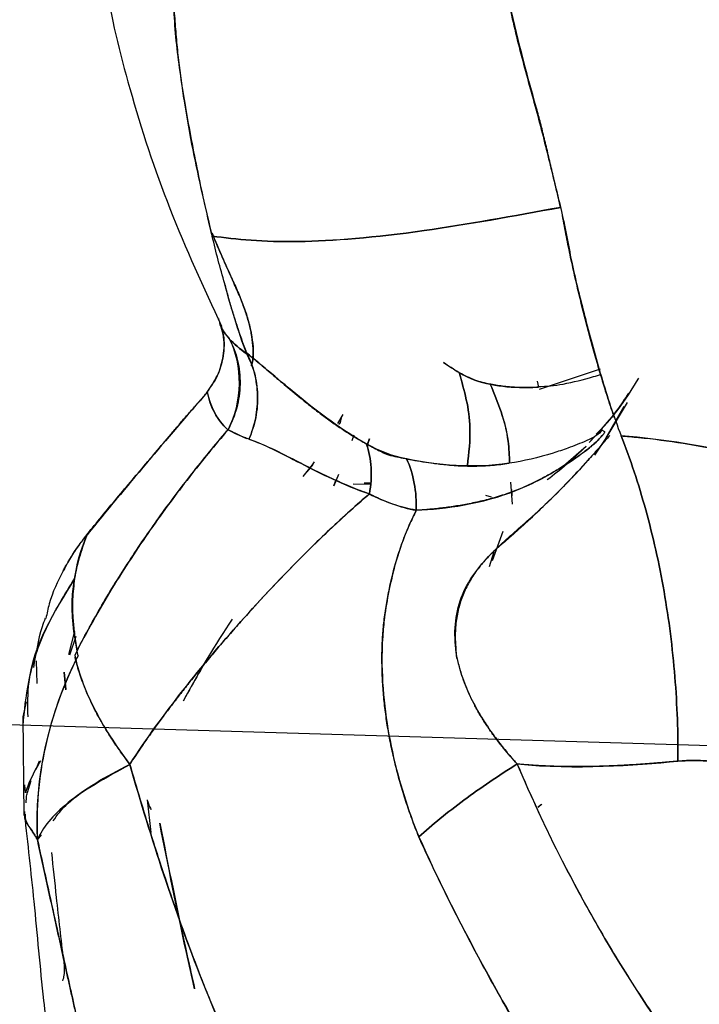
# Model space of a CAD drawing. Units: millimetres. Extents: x -7 to 3265, y -7 to 2174.
# Drawn here: x 652 to 673, y 369 to 399 of the extents above; entities that cross this region are included whole.
import ezdxf
from ezdxf.lldxf.tags import DXFTag

# ---------------------------------------------------------------- set-up
doc = ezdxf.new("R2010")
doc.units = ezdxf.units.MM
doc.layers.get('0').update_dxf_attribs({"color": 255})
doc.styles.get("Standard").update_dxf_attribs({"font": 'swiss.ttf', "height": 30})
tags = doc.linetypes.add('DASHED', pattern=[25.72, 12.86, -12.86]).pattern_tags.tags
tags[6:7] = [DXFTag(74, 4), DXFTag(75, 0), DXFTag(340, '0'), DXFTag(46, 0.0), DXFTag(50, 0.0), DXFTag(44, 0.0), DXFTag(45, 0.0)]
tags[4:5] = [DXFTag(74, 4), DXFTag(75, 0), DXFTag(340, '0'), DXFTag(46, 0.0), DXFTag(50, 0.0), DXFTag(44, 0.0), DXFTag(45, 0.0)]
doc.dimstyles.new('RG Dimension Lines', dxfattribs={"dimscale": 12, "dimtxt": 8, "dimasz": 3.5, "dimexe": 5, "dimexo": 1, "dimgap": 2, "dimtad": 2, "dimdec": 0, "dimzin": 0, "dimdsep": 46, "dimtxsty": 'Standard', "dimblk": 'NONE', "dimcen": 0, "dimclrd": 256, "dimclre": 256, "dimclrt": 7, "dimadec": 0, "dimazin": 0, "dimtfac": 1, "dimtdec": 0, "dimtmove": 0, "dimatfit": 3, "dimldrblk": 'NONE', "dimfxl": 5, "dimfxlon": 1, "dimtolj": 1, "dimtzin": 0, "dimlwd": 0, "dimlwe": 0, "dimarcsym": 0})

# ---------------------------------------------------------------- blocks, each defined once
blk = doc.blocks.new('*D45')
at = {"lineweight": 0, "transparency": 16777216}
for p, q in [((35, 882.126), (25, 882.126)), ((30, 147.342), (30, 882.126)), ((35, 147.342), (25, 147.342))]:
    blk.add_line(p, q, dxfattribs=at)
at = {"layer": 'Defpoints', "color": 0, "transparency": 16777216}
for p in [(30, 882.126), (186.952, 882.126), (660.449, 147.342)]:
    blk.add_point(p, dxfattribs=at)
at = {"color": 7, "lineweight": -3, "transparency": 16777216, "insert": (12.582, 514.734), "char_height": 30, "attachment_point": 5, "rotation": 90}
blk.add_mtext('\\A1;735', dxfattribs=at)
blk = doc.blocks.new('_None')

msp = doc.modelspace()

# ---------------------------------------------------------------- linework, layer by layer
at = {"color": 7, "linetype": 'Continuous', "lineweight": 25}
for p, q in [((669.799, 388.655), (667.953, 388.034)), ((667.889, 388.284), (667.933, 388.106)), ((670.62, 387.643), (669.969, 386.56)), ((669.969, 386.56), (670.532, 387.531)), ((661.852, 387.002), (662.023, 387.283)), ((662.346, 386.655), (662.279, 386.487)), ((669.969, 386.56), (669.63, 386.045)), ((662.738, 386.321), (662.811, 386.552)), ((662.812, 386.545), (662.739, 386.316)), ((668.69, 385.723), (669.375, 386.319)), ((660.802, 385.407), (661.091, 385.752)), ((661.102, 385.764), (660.914, 385.542)), ((661.091, 385.752), (661.15, 385.849)), ((661.872, 385.466), (661.734, 385.119)), ((661.736, 385.124), (661.809, 385.309)), ((662.32, 385.176), (662.832, 385.172)), ((662.834, 385.204), (662.651, 385.196)), ((667.142, 384.566), (667.099, 385.23)), ((666.509, 384.773), (666.336, 384.828)), ((667.113, 385.01), (667.126, 384.819)), ((666.85, 383.739), (666.533, 382.85)), ((666.453, 382.68), (666.589, 383.131)), ((653.879, 380.716), (653.702, 380.012)), ((653.739, 380), (653.928, 380.57)), ((652.751, 379.135), (652.729, 379.821)), ((653.567, 379.478), (653.619, 378.955)), ((653.616, 378.945), (653.567, 379.478)), ((652.416, 378.584), (652.318, 378.125)), ((652.32, 378.143), (652.345, 375.146)), ((652.715, 376.547), (652.825, 376.795)), ((652.455, 375.833), (652.569, 376.197)), ((652.397, 375.826), (652.38, 376.069)), ((652.416, 375.528), (652.423, 375.692)), ((656.08, 375.62), (656.194, 374.622)), ((652.371, 375.258), (652.362, 375.065)), ((667.922, 375.387), (668.039, 375.485)), ((652.395, 375.069), (652.4, 375.179)), ((652.759, 374.407), (652.88, 374.552))]:
    msp.add_line(p, q, dxfattribs=at)
at = {"color": 7, "linetype": 'DASHED', "lineweight": 25}
msp.add_line((1508.356, 352.466), (577.167, 380.103), dxfattribs=at)
at = {"color": 7, "linetype": 'Continuous', "lineweight": 25}
for points, knots in [([(655.125, 409.491), (654.989, 409.055), (654.63, 407.897), (654.426, 405.824), (654.471, 403.232), (654.754, 400.259), (655.558, 396.962), (656.717, 393.448), (657.789, 391.127), (658.332, 389.953)], [0, 0, 0, 0, 0.063866, 0.169677, 0.294285, 0.439835, 0.6083, 0.801777, 1, 1, 1, 1]), ([(658.054, 392.674), (658.051, 392.689), (657.966, 393.038), (657.81, 393.715), (657.598, 394.718), (657.406, 395.705), (657.232, 396.675), (657.077, 397.628), (656.96, 398.568), (656.889, 399.496), (656.862, 400.142), (656.854, 400.472), (656.854, 400.492)], [0, 0, 0, 0, 0.006638, 0.154668, 0.295152, 0.42832, 0.55441, 0.673631, 0.786212, 0.89261, 0.993387, 1, 1, 1, 1]), ([(656.855, 400.49), (656.859, 400.379), (656.865, 400.158), (656.88, 399.831), (656.898, 399.507), (656.92, 399.185), (656.945, 398.866), (656.973, 398.55), (657.005, 398.236), (657.04, 397.924), (657.078, 397.615), (657.119, 397.308), (657.163, 397.004), (657.269, 396.313), (657.458, 395.276), (657.743, 393.947), (657.949, 393.101), (658.051, 392.679)], [0, 0, 0, 0, 0.0359896, 0.072123, 0.1084175, 0.1448884, 0.1815492, 0.2184114, 0.2554847, 0.2927765, 0.3302927, 0.368037, 0.4060113, 0.4442154, 0.6302073, 0.815957, 1, 1, 1, 1]), ([(667.007, 399.899), (667.114, 399.328), (667.251, 398.759), (667.547, 397.632), (667.706, 397.07), (667.853, 396.53)], [0, 0, 0, 0, 0.5, 0.5, 1, 1, 1, 1]), ([(667.853, 396.53), (667.93, 396.247), (668.004, 395.97), (668.138, 395.436), (668.2, 395.178), (668.326, 394.667), (668.391, 394.413), (668.516, 393.913), (668.575, 393.667), (668.63, 393.424)], [0, 0, 0, 0, 0.25, 0.25, 0.5, 0.5, 0.75, 0.75, 1, 1, 1, 1]), ([(668.602, 393.548), (668.601, 393.552), (668.559, 393.735), (668.476, 394.092), (668.354, 394.618), (668.234, 395.128), (668.116, 395.619), (667.999, 396.091), (667.917, 396.399), (667.877, 396.55)], [0, 0, 0, 0, 0.004032, 0.189928, 0.367688, 0.537458, 0.699363, 0.853511, 1, 1, 1, 1]), ([(668.605, 393.549), (667.173, 393.286), (664.074, 392.724), (660.316, 392.419), (658.789, 392.581), (658.047, 392.68)], [0.027174, 0.027174, 0.027174, 0.027174, 0.3016551, 0.6244211, 0.9695939, 0.9695939, 0.9695939, 0.9695939]), ([(658.051, 392.679), (658.792, 392.581), (660.318, 392.42), (664.073, 392.724), (667.17, 393.285), (668.602, 393.548)], [0.0273943, 0.0273943, 0.0273943, 0.0273943, 0.3719854, 0.6947513, 0.9690122, 0.9690122, 0.9690122, 0.9690122]), ([(668.63, 393.424), (668.692, 393.15), (668.75, 392.879), (668.853, 392.337), (668.902, 392.065), (669.021, 391.518), (669.088, 391.243), (669.22, 390.706), (669.286, 390.443), (669.354, 390.181)], [0, 0, 0, 0, 0.25, 0.25, 0.5, 0.5, 0.75, 0.75, 1, 1, 1, 1]), ([(669.349, 390.173), (669.296, 390.378), (669.192, 390.788), (669.045, 391.408), (668.907, 392.033), (668.777, 392.663), (668.698, 393.087), (668.658, 393.299)], [0, 0, 0, 0, 0.199111, 0.398647, 0.598625, 0.799069, 1, 1, 1, 1]), ([(658.044, 392.77), (658.103, 392.623), (658.223, 392.334), (658.413, 391.905), (658.573, 391.549), (658.673, 391.334), (658.707, 391.26)], [0.69506458, 0.69506458, 0.69506458, 0.69506458, 0.703125, 0.7109375, 0.71875, 0.72286106, 0.72286106, 0.72286106, 0.72286106]), ([(658.426, 391.236), (658.464, 391.096), (658.538, 390.815), (658.661, 390.398), (658.792, 389.981), (658.933, 389.566), (659.034, 389.291), (659.084, 389.153)], [0, 0, 0, 0, 0.198622, 0.397855, 0.597776, 0.798463, 1, 1, 1, 1]), ([(659.235, 389.737), (659.224, 389.79), (659.203, 389.899), (659.159, 390.068), (659.107, 390.245), (659.046, 390.431), (658.975, 390.626), (658.895, 390.83), (658.805, 391.042), (658.74, 391.186), (658.707, 391.26)], [0, 0, 0, 0, 0.104432, 0.214375, 0.330045, 0.451628, 0.579285, 0.713154, 0.853357, 1, 1, 1, 1]), ([(658.707, 391.26), (658.738, 391.193), (658.832, 390.985), (658.975, 390.635), (659.126, 390.205), (659.203, 389.905), (659.232, 389.75), (659.235, 389.737)], [0.72286106, 0.72286106, 0.72286106, 0.72286106, 0.7265625, 0.734375, 0.7421875, 0.75, 0.75070376, 0.75070376, 0.75070376, 0.75070376]), ([(658.567, 389.577), (658.469, 389.699), (658.319, 389.886), (658.269, 390.107), (658.252, 390.184)], [0, 0, 0, 0, 0.655425, 1, 1, 1, 1]), ([(670.237, 387.175), (670.193, 387.303), (670.1, 387.574), (669.963, 388.004), (669.818, 388.479), (669.666, 389.001), (669.508, 389.57), (669.403, 389.967), (669.349, 390.173)], [0, 0, 0, 0, 0.1296296, 0.2740433, 0.433269, 0.607327, 0.796233, 1, 1, 1, 1]), ([(669.354, 390.181), (669.429, 389.889), (669.506, 389.599), (669.667, 389.012), (669.75, 388.715), (670.015, 387.822), (670.213, 387.226), (670.434, 386.632)], [0, 0, 0, 0, 0.25, 0.25, 0.5, 0.5, 1, 1, 1, 1]), ([(658.311, 389.965), (658.34, 389.874), (658.437, 389.564), (658.397, 389.062), (658.257, 388.47), (658.026, 388.147), (657.898, 387.967)], [0, 0, 0, 0, 0.119848, 0.408899, 0.671473, 1, 1, 1, 1]), ([(657.9, 387.954), (658.012, 388.118), (658.236, 388.446), (658.409, 389.043), (658.433, 389.58), (658.328, 389.901), (658.297, 389.996)], [0, 0, 0, 0, 0.2928936, 0.5854599, 0.8776116, 1, 1, 1, 1]), ([(658.26, 390.116), (658.271, 390.068), (658.312, 389.879), (658.458, 389.706), (658.567, 389.577)], [0, 0, 0, 0, 0.257717, 1, 1, 1, 1]), ([(658.351, 389.884), (658.346, 389.902), (658.338, 389.929), (658.336, 389.961), (658.335, 389.971)], [0, 0, 0, 0, 0.665917, 1, 1, 1, 1]), ([(658.577, 389.558), (658.681, 389.36), (658.764, 389.143), (658.873, 388.685), (658.9, 388.444), (658.892, 387.959), (658.857, 387.715), (658.731, 387.248), (658.641, 387.024), (658.53, 386.819)], [0, 0, 0, 0, 0.25, 0.25, 0.5, 0.5, 0.75, 0.75, 1, 1, 1, 1]), ([(659.244, 388.755), (659.26, 388.838), (659.321, 389.146), (659.271, 389.487), (659.235, 389.737)], [0, 0, 0, 0, 0.269273, 1, 1, 1, 1]), ([(659.235, 389.737), (659.277, 389.459), (659.329, 389.114), (659.26, 388.807), (659.247, 388.748)], [0, 0, 0, 0, 0.806194, 1, 1, 1, 1]), ([(659.088, 389.144), (659.143, 389.1), (659.255, 389.012), (659.43, 388.868), (659.614, 388.713), (659.809, 388.549), (660.014, 388.373), (660.232, 388.188), (660.463, 387.994), (660.709, 387.79), (660.971, 387.579), (661.25, 387.362), (661.549, 387.14), (661.869, 386.915), (662.213, 386.69), (662.574, 386.472), (662.947, 386.264), (663.204, 386.137), (663.333, 386.074)], [0, 0, 0, 0, 0.05219, 0.105668, 0.160472, 0.216639, 0.274208, 0.333216, 0.393702, 0.455705, 0.519268, 0.584434, 0.651253, 0.719779, 0.790078, 0.862175, 0.931073, 1, 1, 1, 1]), ([(662.725, 386.388), (661.97, 386.81), (661.298, 387.321), (660.397, 388.057), (660.115, 388.297), (659.582, 388.745), (659.33, 388.954), (659.088, 389.143)], [0, 0, 0, 0, 0.5, 0.5, 0.75, 0.75, 1, 1, 1, 1]), ([(659.088, 389.143), (659.188, 388.96), (659.271, 388.758), (659.387, 388.329), (659.42, 388.103), (659.434, 387.643), (659.414, 387.411), (659.324, 386.958), (659.254, 386.739), (659.165, 386.533)], [0, 0, 0, 0, 0.25, 0.25, 0.5, 0.5, 0.75, 0.75, 1, 1, 1, 1]), ([(659.165, 386.533), (659.253, 386.737), (659.323, 386.955), (659.413, 387.404), (659.433, 387.635), (659.42, 388.091), (659.388, 388.316), (659.273, 388.743), (659.191, 388.943), (659.093, 389.128)], [0, 0, 0, 0, 0.25, 0.25, 0.5, 0.5, 0.75, 0.75, 1, 1, 1, 1]), ([(666.479, 388.198), (666.476, 388.199), (666.32, 388.223), (666.007, 388.304), (665.69, 388.46), (665.532, 388.549), (665.528, 388.551)], [0, 0, 0, 0, 0.0107435, 0.4956897, 0.9882294, 1, 1, 1, 1]), ([(665.782, 385.73), (665.825, 386.115), (665.938, 387.128), (665.688, 388.005), (665.534, 388.548)], [0, 0, 0, 0, 0.381127, 1, 1, 1, 1]), ([(665.534, 388.547), (665.688, 388.004), (665.938, 387.127), (665.825, 386.115), (665.782, 385.73)], [0, 0, 0, 0, 0.618801, 1, 1, 1, 1]), ([(668.68, 388.198), (668.985, 388.266), (669.372, 388.353), (669.763, 388.474), (669.845, 388.499)], [0, 0, 0, 0, 0.788858, 1, 1, 1, 1]), ([(669.469, 386.428), (669.805, 386.788), (670.37, 387.393), (670.797, 388.091), (670.97, 388.375)], [0, 0, 0, 0, 0.594003, 1, 1, 1, 1]), ([(667.061, 385.806), (667.052, 386.029), (667.02, 386.893), (666.706, 387.642), (666.473, 388.197)], [0, 0, 0, 0, 0.258962, 1, 1, 1, 1]), ([(666.473, 388.197), (666.477, 388.196), (666.481, 388.196), (666.485, 388.195), (666.814, 388.125), (667.286, 388.087), (667.784, 388.099), (667.938, 388.108)], [0.6411179, 0.6411179, 0.6411179, 0.6411179, 0.6442422, 0.6442422, 0.6442422, 0.8942422, 1.0031243, 1.0031243, 1.0031243, 1.0031243]), ([(666.473, 388.197), (666.704, 387.642), (667.016, 386.893), (667.05, 386.029), (667.059, 385.805)], [0, 0, 0, 0, 0.74085, 1, 1, 1, 1]), ([(667.933, 388.106), (667.863, 388.103), (667.722, 388.096), (667.515, 388.093), (667.308, 388.098), (667.102, 388.11), (666.897, 388.13), (666.694, 388.158), (666.555, 388.183), (666.484, 388.197), (666.479, 388.198)], [0, 0, 0, 0, 0.134319, 0.271392, 0.410982, 0.552845, 0.696742, 0.842433, 0.989682, 1, 1, 1, 1]), ([(667.929, 388.125), (668.05, 388.129), (668.173, 388.136), (668.423, 388.16), (668.549, 388.176), (668.68, 388.198)], [0, 0, 0, 0, 0.5, 0.5, 1, 1, 1, 1]), ([(654.256, 383.637), (654.311, 383.707), (654.515, 383.961), (654.875, 384.402), (655.341, 384.955), (655.81, 385.508), (656.278, 386.059), (656.666, 386.521), (656.977, 386.892), (657.212, 387.168), (657.452, 387.441), (657.688, 387.695), (657.835, 387.869), (657.9, 387.954)], [0.7900288, 0.7900288, 0.7900288, 0.7900288, 0.7958586, 0.8114836, 0.8271086, 0.8427336, 0.8583586, 0.8739836, 0.8817961, 0.8896086, 0.8974211, 0.9052336, 0.9120798, 0.9120798, 0.9120798, 0.9120798]), ([(657.898, 387.967), (658.006, 387.531), (658.17, 387.124), (658.529, 386.817), (658.529, 386.817), (658.529, 386.816), (658.53, 386.816)], [0.0008219, 0.0008219, 0.0008219, 0.0008219, 1, 1, 1, 1.0005965, 1.0005965, 1.0005965, 1.0005965]), ([(658.529, 386.817), (658.525, 386.82), (658.358, 386.966), (658.086, 387.323), (657.949, 387.738), (657.907, 387.957), (657.907, 387.961)], [0, 0, 0, 0, 0.011458, 0.481003, 0.98903, 1, 1, 1, 1]), ([(670.66, 387.926), (670.547, 387.752), (670.263, 387.309), (669.903, 386.917), (669.685, 386.68)], [0, 0, 0, 0, 0.395499, 1, 1, 1, 1]), ([(661.955, 387.171), (661.945, 387.111), (661.934, 387.039), (661.896, 386.984), (661.89, 386.975)], [0, 0, 0, 0, 0.834176, 1, 1, 1, 1]), ([(658.53, 386.818), (658.138, 386.359), (657.745, 385.879), (656.96, 384.872), (656.568, 384.344), (655.787, 383.226), (655.397, 382.637), (654.629, 381.381), (654.252, 380.714), (653.889, 379.996)], [0, 0, 0, 0, 0.25, 0.25, 0.5, 0.5, 0.75, 0.75, 1, 1, 1, 1]), ([(653.958, 380.133), (653.964, 380.143), (654.205, 380.613), (654.718, 381.544), (655.546, 382.878), (656.456, 384.202), (657.449, 385.519), (658.15, 386.373), (658.519, 386.805), (658.529, 386.817)], [0, 0, 0, 0, 0.003792, 0.177737, 0.361399, 0.557294, 0.767549, 0.993848, 1, 1, 1, 1]), ([(659.082, 386.562), (659.078, 386.564), (658.98, 386.604), (658.802, 386.68), (658.632, 386.765), (658.546, 386.81), (658.53, 386.818)], [0, 0, 0, 0, 0.023455, 0.464552, 0.900429, 1, 1, 1, 1]), ([(670.093, 386.647), (670.002, 386.541), (669.811, 386.319), (669.503, 385.973), (669.164, 385.599), (668.791, 385.198), (668.52, 384.928), (668.38, 384.788)], [0, 0, 0, 0, 0.169574, 0.354154, 0.553848, 0.768959, 1, 1, 1, 1]), ([(669.947, 386.752), (669.932, 386.728), (669.898, 386.679), (669.836, 386.605), (669.761, 386.525), (669.672, 386.44), (669.57, 386.349), (669.455, 386.253), (669.325, 386.152), (669.181, 386.045), (669.023, 385.934), (668.896, 385.849), (668.823, 385.801), (668.807, 385.791)], [0, 0, 0, 0, 0.057011, 0.122325, 0.196132, 0.278585, 0.369826, 0.469988, 0.579207, 0.697623, 0.825385, 0.962644, 1, 1, 1, 1]), ([(670.434, 386.632), (670.522, 386.625), (670.698, 386.61), (671.332, 386.55), (672.329, 386.422), (673.311, 386.23), (673.936, 386.084), (674.121, 386.038), (674.214, 386.015)], [0, 0, 0, 0, 0.067358, 0.13502, 0.488769, 0.846313, 0.923106, 1, 1, 1, 1]), ([(672.157, 376.786), (672.165, 377.62), (672.135, 378.479), (671.995, 380.205), (671.885, 381.072), (671.589, 382.769), (671.402, 383.6), (670.964, 385.182), (670.713, 385.933), (670.437, 386.631)], [0, 0, 0, 0, 0.25, 0.25, 0.5, 0.5, 0.75, 0.75, 1, 1, 1, 1]), ([(670.437, 386.63), (670.713, 385.933), (670.964, 385.181), (671.402, 383.599), (671.589, 382.769), (671.885, 381.071), (671.995, 380.204), (672.135, 378.478), (672.165, 377.62), (672.157, 376.786)], [0, 0, 0, 0, 0.25, 0.25, 0.5, 0.5, 0.75, 0.75, 1, 1, 1, 1]), ([(659.165, 386.533), (659.389, 386.456), (659.629, 386.352), (660.148, 386.104), (660.428, 385.959), (660.732, 385.802)], [0, 0, 0, 0, 0.5, 0.5, 1, 1, 1, 1]), ([(663.94, 385.935), (663.533, 386.012), (663.129, 386.163), (662.728, 386.387), (662.727, 386.387), (662.726, 386.388), (662.725, 386.388)], [0, 0, 0, 0, 1, 1, 1, 1.002226, 1.002226, 1.002226, 1.002226]), ([(662.812, 384.876), (662.861, 385.141), (662.879, 385.411), (662.85, 385.925), (662.802, 386.17), (662.725, 386.388)], [0, 0, 0, 0, 0.5, 0.5, 1, 1, 1, 1]), ([(669.375, 386.319), (669.187, 386.125), (668.992, 385.944), (668.596, 385.605), (668.396, 385.447), (668.201, 385.301)], [0, 0, 0, 0, 0.5, 0.5, 1, 1, 1, 1]), ([(663.333, 386.074), (663.415, 386.053), (663.58, 386.011), (663.837, 385.955), (664.228, 385.879), (664.69, 385.808), (665.145, 385.758), (665.462, 385.73), (665.713, 385.72), (665.991, 385.717), (666.263, 385.725), (666.529, 385.741), (666.788, 385.766), (666.958, 385.789), (667.042, 385.801)], [0, 0, 0, 0, 0.078677, 0.157147, 0.235351, 0.427535, 0.548586, 0.600206, 0.672555, 0.742513, 0.810129, 0.875511, 0.93877, 1, 1, 1, 1]), ([(662.811, 384.876), (662.719, 384.909), (662.529, 384.977), (662.245, 385.091), (661.951, 385.215), (661.651, 385.35), (661.345, 385.495), (661.035, 385.647), (660.834, 385.75), (660.732, 385.802)], [0, 0, 0, 0, 0.119617, 0.246835, 0.381766, 0.524499, 0.6751, 0.833601, 1, 1, 1, 1]), ([(663.94, 385.935), (664.044, 385.71), (664.123, 385.459), (664.222, 384.93), (664.24, 384.654), (664.229, 384.381)], [0, 0, 0, 0, 0.5, 0.5, 1, 1, 1, 1]), ([(668.807, 385.791), (668.744, 385.752), (668.563, 385.638), (668.267, 385.463), (667.921, 385.279), (667.592, 385.12), (667.376, 385.031), (667.272, 384.988)], [0, 0, 0, 0, 0.127626, 0.367364, 0.592834, 0.80377, 1, 1, 1, 1]), ([(662.81, 384.875), (662.789, 384.857), (662.569, 384.668), (662.144, 384.291), (661.53, 383.721), (660.899, 383.109), (660.252, 382.453), (659.59, 381.756), (659.145, 381.262), (658.919, 381.012)], [0, 0, 0, 0, 0.015772, 0.167052, 0.323761, 0.485656, 0.652491, 0.82402, 1, 1, 1, 1]), ([(664.232, 384.379), (664.199, 384.386), (663.96, 384.434), (663.517, 384.553), (663.078, 384.741), (662.845, 384.858), (662.81, 384.875)], [0, 0, 0, 0, 0.067738, 0.49776, 0.925018, 1, 1, 1, 1]), ([(662.812, 384.876), (662.813, 384.875), (662.814, 384.875), (662.815, 384.874), (663.274, 384.634), (663.746, 384.469), (664.229, 384.381)], [0, 0, 0, 0, 0.002244, 0.002244, 0.002244, 1.002244, 1.002244, 1.002244, 1.002244]), ([(667.272, 384.988), (667.189, 384.956), (667.025, 384.893), (666.778, 384.812), (666.534, 384.741), (666.296, 384.679), (666.063, 384.625), (665.835, 384.578), (665.614, 384.537), (665.399, 384.502), (665.19, 384.471), (664.987, 384.445), (664.79, 384.422), (664.598, 384.404), (664.413, 384.389), (664.292, 384.383), (664.233, 384.38)], [0, 0, 0, 0, 0.080035, 0.158736, 0.236037, 0.311883, 0.386264, 0.459213, 0.530798, 0.601078, 0.67011, 0.737975, 0.804778, 0.870634, 0.935667, 1, 1, 1, 1]), ([(666.425, 382.984), (666.723, 383.295), (667.058, 383.584), (667.562, 384.028), (667.73, 384.176), (668.059, 384.479), (668.221, 384.633), (668.38, 384.788)], [0, 0, 0, 0, 0.5, 0.5, 0.75, 0.75, 1, 1, 1, 1]), ([(668.38, 384.788), (668.251, 384.661), (668.004, 384.421), (667.647, 384.084), (667.324, 383.789), (667.038, 383.536), (666.792, 383.323), (666.589, 383.147), (666.475, 383.033), (666.425, 382.984)], [0, 0, 0, 0, 0.206315, 0.391739, 0.55628, 0.699721, 0.821719, 0.921915, 1, 1, 1, 1]), ([(664.232, 384.379), (664.195, 384.304), (664.119, 384.154), (664.012, 383.92), (663.909, 383.677), (663.811, 383.425), (663.719, 383.164), (663.634, 382.894), (663.557, 382.615), (663.482, 382.296), (663.372, 381.81), (663.274, 381.223), (663.216, 380.62), (663.195, 380.202), (663.193, 379.974), (663.192, 379.887)], [0, 0, 0, 0, 0.059575, 0.119809, 0.180617, 0.241939, 0.303734, 0.365987, 0.428675, 0.491682, 0.575302, 0.74553, 0.862195, 0.946992, 1, 1, 1, 1]), ([(663.192, 379.887), (663.193, 379.967), (663.194, 380.128), (663.203, 380.369), (663.217, 380.611), (663.238, 380.854), (663.264, 381.098), (663.297, 381.342), (663.336, 381.588), (663.381, 381.834), (663.432, 382.081), (663.552, 382.605), (663.779, 383.374), (664.058, 384.03), (664.217, 384.35), (664.232, 384.379)], [0, 0, 0, 0, 0.048536, 0.097401, 0.146667, 0.196407, 0.246693, 0.297596, 0.349189, 0.401542, 0.454726, 0.508809, 0.744576, 0.976944, 1, 1, 1, 1]), ([(653.541, 382.552), (653.56, 382.59), (653.695, 382.84), (653.929, 383.211), (654.163, 383.52), (654.256, 383.637)], [0.91207976, 0.91207976, 0.91207976, 0.91207976, 0.91481284, 0.93043784, 0.94023308, 0.94023308, 0.94023308, 0.94023308]), ([(654.26, 383.642), (654.251, 383.63), (654.209, 383.58), (654.131, 383.481), (654.025, 383.341), (653.911, 383.177), (653.79, 382.99), (653.664, 382.779), (653.584, 382.63), (653.542, 382.551)], [0, 0, 0, 0, 0.034229, 0.154486, 0.291366, 0.44443, 0.613514, 0.798645, 1, 1, 1, 1]), ([(654.263, 383.64), (654.258, 383.627), (654.166, 383.386), (654.014, 382.935), (653.917, 382.52), (653.884, 382.32), (653.882, 382.31)], [0, 0, 0, 0, 0.029247, 0.508643, 0.974076, 1, 1, 1, 1]), ([(665.462, 379.969), (665.412, 380.254), (665.393, 380.542), (665.426, 381.104), (665.477, 381.379), (665.649, 381.893), (665.771, 382.133), (666.065, 382.58), (666.237, 382.787), (666.425, 382.984)], [0, 0, 0, 0, 0.25, 0.25, 0.5, 0.5, 0.75, 0.75, 1, 1, 1, 1]), ([(666.425, 382.984), (666.374, 382.93), (666.275, 382.823), (666.137, 382.655), (666.008, 382.481), (665.891, 382.302), (665.785, 382.115), (665.691, 381.922), (665.609, 381.721), (665.541, 381.513), (665.486, 381.296), (665.445, 381.07), (665.42, 380.837), (665.41, 380.594), (665.418, 380.367), (665.432, 380.159), (665.44, 380.034), (665.443, 379.972)], [0, 0, 0, 0, 0.076099, 0.150063, 0.222055, 0.292268, 0.36093, 0.428309, 0.494717, 0.560515, 0.626105, 0.69193, 0.758471, 0.826233, 0.89574, 0.947892, 1, 1, 1, 1]), ([(653.542, 382.551), (653.378, 382.23), (653.149, 381.782), (653.045, 381.254), (653.016, 381.106)], [0, 0, 0, 0, 0.718608, 1, 1, 1, 1]), ([(652.322, 377.858), (652.365, 378.304), (652.46, 379.315), (652.97, 380.831), (653.579, 381.818), (653.882, 382.308)], [0, 0, 0, 0, 0.284608, 0.64486, 1, 1, 1, 1]), ([(653.882, 382.308), (653.256, 381.3), (652.432, 379.972), (652.457, 378.481), (652.463, 378.123)], [0, 0, 0, 0, 0.759243, 1, 1, 1, 1]), ([(653.988, 379.977), (653.988, 379.977), (653.988, 379.977), (653.988, 379.977), (653.844, 380.707), (653.794, 381.215), (653.815, 381.686)], [-0.0000764, -0.0000764, -0.0000764, -0.0000764, 0, 0, 0, 0.6929029, 0.6929029, 0.6929029, 0.6929029]), ([(653.82, 381.684), (653.819, 381.623), (653.817, 381.498), (653.821, 381.307), (653.832, 381.103), (653.85, 380.887), (653.876, 380.657), (653.911, 380.412), (653.94, 380.236), (653.957, 380.14), (653.958, 380.133)], [0, 0, 0, 0, 0.114666, 0.238305, 0.370779, 0.511913, 0.661501, 0.819303, 0.985051, 1, 1, 1, 1]), ([(652.991, 381.113), (652.96, 381.027), (652.785, 380.54), (652.704, 380.035), (652.637, 379.619)], [0, 0, 0, 0, 0.176962, 1, 1, 1, 1]), ([(658.919, 381.012), (658.799, 380.876), (658.563, 380.61), (658.218, 380.21), (657.89, 379.82), (657.576, 379.44), (657.279, 379.07), (656.997, 378.71), (656.729, 378.361), (656.477, 378.021), (656.239, 377.693), (656.015, 377.375), (655.806, 377.067), (655.656, 376.838), (655.575, 376.712), (655.558, 376.686)], [0, 0, 0, 0, 0.1049119, 0.2053433, 0.3013974, 0.3931739, 0.4807693, 0.5642768, 0.6437865, 0.7193858, 0.7911593, 0.8591894, 0.9235564, 0.9843392, 1, 1, 1, 1]), ([(655.559, 376.688), (656.055, 377.466), (656.604, 378.214), (657.739, 379.654), (658.325, 380.346), (658.919, 381.012)], [0, 0, 0, 0, 0.5, 0.5, 1, 1, 1, 1]), ([(653.987, 379.976), (653.544, 379.106), (653.207, 378.178), (652.791, 376.291), (652.711, 375.333), (652.759, 374.407)], [0, 0, 0, 0, 0.5, 0.5, 1, 1, 1, 1]), ([(653.889, 379.996), (653.989, 379.502), (654.182, 378.967), (654.746, 377.85), (655.117, 377.269), (655.559, 376.688)], [0, 0, 0, 0, 0.5, 0.5, 1, 1, 1, 1]), ([(655.559, 376.688), (655.503, 376.763), (655.393, 376.909), (655.242, 377.121), (655.104, 377.321), (654.981, 377.509), (654.871, 377.684), (654.772, 377.847), (654.685, 377.997), (654.608, 378.135), (654.54, 378.261), (654.414, 378.503), (654.269, 378.812), (654.132, 379.155), (654.05, 379.391), (653.998, 379.559), (653.966, 379.672), (653.944, 379.756), (653.93, 379.809), (653.918, 379.85), (653.91, 379.893), (653.904, 379.924), (653.9, 379.942)], [0, 0, 0, 0, 0.065151, 0.127031, 0.185591, 0.240788, 0.29259, 0.340968, 0.385901, 0.427374, 0.465374, 0.499893, 0.64811, 0.750685, 0.825659, 0.875621, 0.914651, 0.937887, 0.959006, 0.968955, 0.982232, 1, 1, 1, 1]), ([(663.192, 379.887), (663.193, 379.405), (663.222, 378.924), (663.331, 377.983), (663.567, 376.597), (663.985, 375.302), (664.311, 374.492)], [0, 0, 0, 0, 0.25, 0.25, 0.5, 1, 1, 1, 1]), ([(664.307, 374.499), (664.29, 374.543), (664.203, 374.764), (664.054, 375.161), (663.874, 375.695), (663.715, 376.227), (663.577, 376.757), (663.459, 377.284), (663.363, 377.81), (663.287, 378.333), (663.233, 378.853), (663.199, 379.371), (663.194, 379.715), (663.192, 379.887)], [0, 0, 0, 0, 0.0266875, 0.1332447, 0.2372501, 0.3388441, 0.438192, 0.5354864, 0.630949, 0.7248325, 0.8174204, 0.909028, 1, 1, 1, 1]), ([(665.443, 379.972), (665.46, 379.909), (665.493, 379.785), (665.551, 379.566), (665.63, 379.308), (665.745, 379.009), (665.887, 378.695), (666.06, 378.365), (666.263, 378.023), (666.499, 377.67), (666.768, 377.309), (667.035, 376.985), (667.212, 376.785), (667.286, 376.701)], [0, 0, 0, 0, 0.048176, 0.096384, 0.170295, 0.251287, 0.339823, 0.436313, 0.541099, 0.654436, 0.776456, 0.907204, 1, 1, 1, 1]), ([(667.289, 376.702), (667.219, 376.779), (667.079, 376.934), (666.874, 377.177), (666.675, 377.429), (666.484, 377.691), (666.301, 377.963), (666.129, 378.245), (665.97, 378.536), (665.826, 378.836), (665.697, 379.147), (665.587, 379.465), (665.518, 379.712), (665.48, 379.881), (665.47, 379.94), (665.464, 379.969)], [0, 0, 0, 0, 0.087104, 0.174846, 0.262897, 0.350964, 0.438801, 0.526216, 0.613089, 0.69938, 0.785153, 0.87051, 0.955256, 0.977663, 1, 1, 1, 1]), ([(657.749, 379.621), (657.731, 379.591), (657.56, 379.309), (657.398, 379.012), (657.252, 378.745)], [0, 0, 0, 0, 0.106092, 1, 1, 1, 1]), ([(672.156, 376.786), (672.154, 376.786), (672.114, 376.783), (672.037, 376.774), (671.925, 376.764), (671.814, 376.754), (671.703, 376.744), (671.594, 376.735), (671.484, 376.726), (671.376, 376.717), (671.268, 376.709), (671.161, 376.701), (671.055, 376.693), (670.949, 376.686), (670.844, 376.679), (670.74, 376.673), (670.636, 376.667), (670.533, 376.661), (670.431, 376.656), (670.329, 376.651), (670.229, 376.646), (670.128, 376.642), (670.029, 376.638), (669.93, 376.635), (669.832, 376.631), (669.735, 376.629), (669.638, 376.626), (669.542, 376.624), (669.447, 376.623), (669.352, 376.621), (669.258, 376.62), (669.165, 376.62), (669.073, 376.62), (668.981, 376.62), (668.89, 376.62), (668.799, 376.621), (668.71, 376.623), (668.621, 376.624), (668.532, 376.626), (668.445, 376.629), (668.358, 376.631), (668.271, 376.635), (668.186, 376.638), (668.101, 376.642), (668.017, 376.646), (667.933, 376.651), (667.851, 376.656), (667.768, 376.661), (667.687, 376.667), (667.606, 376.673), (667.526, 376.679), (667.447, 376.686), (667.368, 376.693), (667.316, 376.698), (667.29, 376.701)], [0, 0, 0, 0, 0.001398, 0.024469, 0.047397, 0.070184, 0.092828, 0.11533, 0.137691, 0.15991, 0.181987, 0.203923, 0.225717, 0.247371, 0.268883, 0.290255, 0.311486, 0.332576, 0.353527, 0.374337, 0.395007, 0.415538, 0.435928, 0.45618, 0.476292, 0.496265, 0.5161, 0.535795, 0.555353, 0.574772, 0.594053, 0.613196, 0.632202, 0.65107, 0.669801, 0.688396, 0.706854, 0.725175, 0.74336, 0.76141, 0.779324, 0.797102, 0.814746, 0.832255, 0.849629, 0.866869, 0.883976, 0.900949, 0.917788, 0.934495, 0.951069, 0.967511, 0.983821, 1, 1, 1, 1]), ([(673.866, 376.668), (673.787, 376.685), (673.629, 376.719), (673.39, 376.756), (673.149, 376.784), (672.905, 376.801), (672.66, 376.807), (672.412, 376.803), (672.244, 376.792), (672.159, 376.786), (672.156, 376.786)], [0, 0, 0, 0, 0.141498, 0.282921, 0.424475, 0.566363, 0.70879, 0.851956, 0.996059, 1, 1, 1, 1]), ([(655.558, 376.686), (654.808, 376.313), (654.168, 375.92), (653.214, 375.143), (652.9, 374.76), (652.759, 374.407)], [0, 0, 0, 0, 0.5, 0.5, 1, 1, 1, 1]), ([(653.234, 374.976), (653.36, 375.154), (653.748, 375.703), (654.829, 376.29), (655.558, 376.686)], [0, 0, 0, 0, 0.325004, 1, 1, 1, 1]), ([(655.558, 376.686), (655.57, 376.644), (655.724, 376.113), (656.018, 375.123), (656.452, 373.755), (656.883, 372.475), (657.308, 371.28), (657.602, 370.519), (657.745, 370.15)], [0, 0, 0, 0, 0.01919, 0.238002, 0.445636, 0.641916, 0.826723, 1, 1, 1, 1]), ([(657.745, 370.15), (657.338, 371.18), (656.952, 372.251), (656.225, 374.436), (655.885, 375.549), (655.558, 376.686)], [0, 0, 0, 0, 0.5, 0.5, 1, 1, 1, 1]), ([(664.311, 374.492), (664.717, 374.86), (665.175, 375.235), (666.176, 375.977), (666.719, 376.345), (667.29, 376.701)], [0, 0, 0, 0, 0.5, 0.5, 1, 1, 1, 1]), ([(667.29, 376.701), (666.719, 376.345), (666.176, 375.977), (665.175, 375.235), (664.717, 374.86), (664.311, 374.492)], [0, 0, 0, 0, 0.5, 0.5, 1, 1, 1, 1]), ([(667.29, 376.701), (667.291, 376.699), (667.432, 376.364), (667.721, 375.702), (668.174, 374.727), (668.649, 373.766), (669.147, 372.819), (669.666, 371.887), (670.207, 370.969), (670.769, 370.065), (671.161, 369.476), (671.357, 369.181)], [0, 0, 0, 0, 0.000873, 0.125281, 0.249679, 0.374143, 0.498745, 0.623559, 0.748658, 0.874114, 1, 1, 1, 1]), ([(671.357, 369.181), (670.572, 370.341), (669.84, 371.556), (668.483, 374.068), (667.86, 375.366), (667.29, 376.701)], [0, 0, 0, 0, 0.5, 0.5, 1, 1, 1, 1]), ([(656.202, 375.324), (656.182, 375.354), (656.157, 375.395), (656.121, 375.473), (656.104, 375.536), (656.095, 375.589)], [0.2159613, 0.2159613, 0.2159613, 0.2159613, 0.2755191, 0.298479, 0.3766931, 0.3766931, 0.3766931, 0.3766931]), ([(656.095, 375.589), (656.102, 375.549), (656.114, 375.507), (656.15, 375.418), (656.173, 375.37), (656.202, 375.324)], [0, 0, 0, 0, 0.5, 0.5, 1, 1, 1, 1]), ([(668.039, 375.485), (668.014, 375.47), (667.968, 375.442), (667.934, 375.41), (667.918, 375.396)], [0, 0, 0, 0, 0.548007, 1, 1, 1, 1]), ([(652.363, 375.175), (652.462, 374.296), (652.672, 372.423), (652.893, 369.839), (653.144, 367.904), (653.333, 366.738), (653.523, 365.711), (653.86, 364.222), (654.203, 362.88), (654.483, 362.047), (654.535, 361.893)], [0, 0, 0, 0, 0.1983212, 0.4229259, 0.5809714, 0.6341471, 0.700977, 0.8105371, 0.964932, 1, 1, 1, 1]), ([(656.462, 374.91), (656.728, 373.585), (657.058, 371.94), (657.445, 370.231), (657.52, 369.899)], [0, 0, 0, 0, 0.805877, 1, 1, 1, 1]), ([(657.518, 369.899), (657.435, 370.264), (657.047, 371.973), (656.72, 373.615), (656.462, 374.907)], [0, 0, 0, 0, 0.213672, 1, 1, 1, 1]), ([(654.73, 365.621), (654.696, 365.767), (654.626, 366.058), (654.525, 366.491), (654.426, 366.921), (654.328, 367.346), (654.232, 367.768), (654.138, 368.186), (654.045, 368.6), (653.953, 369.011), (653.862, 369.417), (653.772, 369.82), (653.683, 370.22), (653.595, 370.616), (653.508, 371.008), (653.422, 371.397), (653.337, 371.783), (653.252, 372.164), (653.169, 372.543), (653.086, 372.918), (653.004, 373.29), (652.923, 373.658), (652.844, 374.023), (652.789, 374.274), (652.761, 374.404), (652.758, 374.414)], [0, 0, 0, 0, 0.047557, 0.094829, 0.141837, 0.1886, 0.235134, 0.281451, 0.327563, 0.373478, 0.419204, 0.464743, 0.510099, 0.555274, 0.600268, 0.645078, 0.689702, 0.734138, 0.778379, 0.82242, 0.866256, 0.90988, 0.953285, 0.996462, 1, 1, 1, 1]), ([(652.759, 374.407), (652.784, 374.293), (652.867, 373.911), (653.044, 373.103), (653.329, 371.814), (653.623, 370.488), (653.89, 369.288), (654.091, 368.392), (654.297, 367.48), (654.506, 366.553), (654.657, 365.931), (654.732, 365.621)], [0, 0, 0, 0, 0.040938, 0.136671, 0.287867, 0.49531, 0.59504, 0.695343, 0.796394, 0.89829, 1, 1, 1, 1]), ([(672.694, 360.856), (672.537, 361.055), (672.221, 361.454), (671.756, 362.062), (671.295, 362.678), (670.84, 363.301), (670.39, 363.933), (669.946, 364.572), (669.508, 365.219), (669.075, 365.873), (668.647, 366.535), (668.226, 367.205), (667.81, 367.882), (667.401, 368.568), (666.997, 369.262), (666.6, 369.964), (666.209, 370.674), (665.826, 371.393), (665.45, 372.121), (665.081, 372.857), (664.721, 373.602), (664.466, 374.152), (664.329, 374.451), (664.307, 374.499)], [0, 0, 0, 0, 0.047996, 0.096081, 0.144273, 0.192589, 0.241045, 0.289659, 0.338444, 0.38741, 0.436564, 0.485914, 0.535463, 0.585214, 0.635167, 0.685324, 0.735681, 0.786238, 0.836991, 0.887936, 0.939068, 0.990383, 1, 1, 1, 1]), ([(664.311, 374.492), (664.87, 373.259), (665.471, 372.052), (666.744, 369.683), (667.417, 368.524), (668.825, 366.239), (669.56, 365.105), (671.089, 362.921), (671.882, 361.874), (672.694, 360.856)], [0, 0, 0, 0, 0.25, 0.25, 0.5, 0.5, 0.75, 0.75, 1, 1, 1, 1]), ([(653.553, 370.764), (653.479, 371.396), (653.353, 372.479), (653.241, 373.569), (653.194, 374.022)], [0, 0, 0, 0, 0.583686, 1, 1, 1, 1]), ([(653.558, 370.724), (653.568, 370.581), (653.583, 370.371), (653.536, 370.19), (653.521, 370.133)], [0, 0, 0, 0, 0.684845, 1, 1, 1, 1]), ([(657.745, 370.15), (657.814, 369.975), (657.959, 369.615), (658.19, 369.063), (658.44, 368.481), (658.709, 367.869), (658.998, 367.228), (659.305, 366.557), (659.63, 365.855), (659.972, 365.123), (660.332, 364.36), (660.579, 363.839), (660.704, 363.574)], [0, 0, 0, 0, 0.078694, 0.16232, 0.250818, 0.344115, 0.442135, 0.544792, 0.651997, 0.763658, 0.879681, 1, 1, 1, 1]), ([(660.705, 363.574), (660.426, 364.16), (660.154, 364.734), (659.625, 365.855), (659.112, 366.951), (658.634, 368.02), (658.175, 369.085), (657.956, 369.613), (657.745, 370.15)], [0, 0, 0, 0, 0.25, 0.25, 0.5, 0.75, 0.75, 1, 1, 1, 1])]:
    msp.add_open_spline(points, degree=3, knots=knots, dxfattribs=at)
for points in [[(667.877, 396.55), (667.562, 397.643), (667.276, 398.766), (667.02, 399.904)], [(658.707, 391.26), (658.485, 391.762), (658.264, 392.265), (658.044, 392.77)], [(658.431, 391.238), (658.292, 391.715), (658.166, 392.193), (658.054, 392.674)], [(659.096, 389.114), (658.836, 389.816), (658.616, 390.524), (658.431, 391.238)], [(658.53, 386.816), (658.978, 387.646), (658.992, 388.783), (658.567, 389.577)], [(659.092, 389.117), (658.881, 389.276), (658.71, 389.423), (658.577, 389.558)], [(658.577, 389.558), (658.717, 389.405), (658.896, 389.258), (659.096, 389.114)], [(665.059, 388.852), (665.216, 388.744), (665.375, 388.643), (665.534, 388.547)], [(665.523, 388.554), (665.364, 388.648), (665.21, 388.747), (665.059, 388.852)], [(665.534, 388.548), (665.851, 388.36), (666.163, 388.246), (666.473, 388.197)], [(657.907, 387.961), (656.663, 386.532), (655.448, 385.091), (654.263, 383.64)], [(658.53, 386.819), (658.695, 386.729), (658.885, 386.641), (659.099, 386.555)], [(660.732, 385.802), (660.105, 386.133), (659.557, 386.402), (659.082, 386.562)], [(668.38, 384.788), (668.997, 385.392), (669.561, 386.022), (670.093, 386.647)], [(669.866, 386.806), (669.767, 386.677), (669.61, 386.593), (669.449, 386.517)], [(669.576, 386.356), (669.715, 386.472), (669.848, 386.596), (669.947, 386.752)], [(669.947, 386.752), (669.921, 386.77), (669.894, 386.788), (669.866, 386.806)], [(674.213, 386.013), (672.997, 386.327), (671.739, 386.533), (670.437, 386.63)], [(662.725, 386.388), (662.881, 385.952), (662.912, 385.407), (662.812, 384.876)], [(668.827, 386.262), (668.677, 386.208), (668.526, 386.158), (668.374, 386.111)], [(668.737, 385.746), (669.03, 385.933), (669.312, 386.134), (669.576, 386.356)], [(669.381, 386.485), (669.2, 386.403), (669.014, 386.33), (668.827, 386.262)], [(669.449, 386.517), (669.426, 386.506), (669.403, 386.495), (669.381, 386.485)], [(668.374, 386.111), (667.931, 385.975), (667.484, 385.868), (667.042, 385.801)], [(660.732, 385.802), (661.327, 385.496), (662.012, 385.153), (662.812, 384.876)], [(664.229, 384.381), (664.253, 384.927), (664.15, 385.486), (663.94, 385.935)], [(667.042, 385.801), (665.948, 385.636), (664.886, 385.744), (663.943, 385.935)], [(667.272, 384.988), (667.78, 385.191), (668.272, 385.451), (668.736, 385.748)], [(658.919, 381.012), (660.189, 382.435), (661.489, 383.736), (662.811, 384.876)], [(664.233, 384.38), (665.111, 384.419), (666.227, 384.572), (667.272, 384.988)], [(653.882, 382.308), (654, 383.033), (654.149, 383.336), (654.26, 383.642)], [(653.815, 381.686), (653.824, 381.895), (653.847, 382.097), (653.882, 382.308)], [(653.882, 382.31), (653.859, 382.108), (653.838, 381.899), (653.82, 381.684)], [(657.181, 378.613), (657.661, 379.508), (658.157, 380.319), (658.663, 381.081)], [(652.759, 374.408), (652.665, 376.26), (653.1, 378.236), (653.988, 379.977)], [(652.846, 376.795), (652.625, 376.417), (652.465, 376.085), (652.397, 375.826)], [(667.286, 376.701), (669.097, 376.518), (670.812, 376.665), (672.156, 376.786)], [(672.157, 376.786), (672.744, 376.833), (673.313, 376.794), (673.866, 376.668)], [(652.423, 375.692), (652.432, 375.739), (652.443, 375.786), (652.455, 375.833)], [(652.362, 375.066), (652.399, 374.939), (652.473, 374.839), (652.564, 374.722)], [(652.57, 374.722), (652.478, 374.837), (652.419, 374.953), (652.395, 375.069)], [(652.564, 374.722), (652.622, 374.631), (652.686, 374.534), (652.752, 374.422)], [(652.758, 374.414), (652.686, 374.517), (652.624, 374.619), (652.57, 374.722)]]:
    msp.add_open_spline(points, degree=3, dxfattribs=at)

# ---------------------------------------------------------------- dimensions: what is measured, and where the dimension line sits
at = {"lineweight": -3}
dim = msp.add_linear_dim(base=(30, 882.126), p1=(660.449, 147.342), p2=(186.952, 882.126), angle=90, dimstyle='RG Dimension Lines', dxfattribs=at)
dim.commit()
dim.dimension.update_dxf_attribs({"geometry": '*D45', "text_midpoint": (12.582, 514.734)})

doc.saveas('drawing.dxf')
